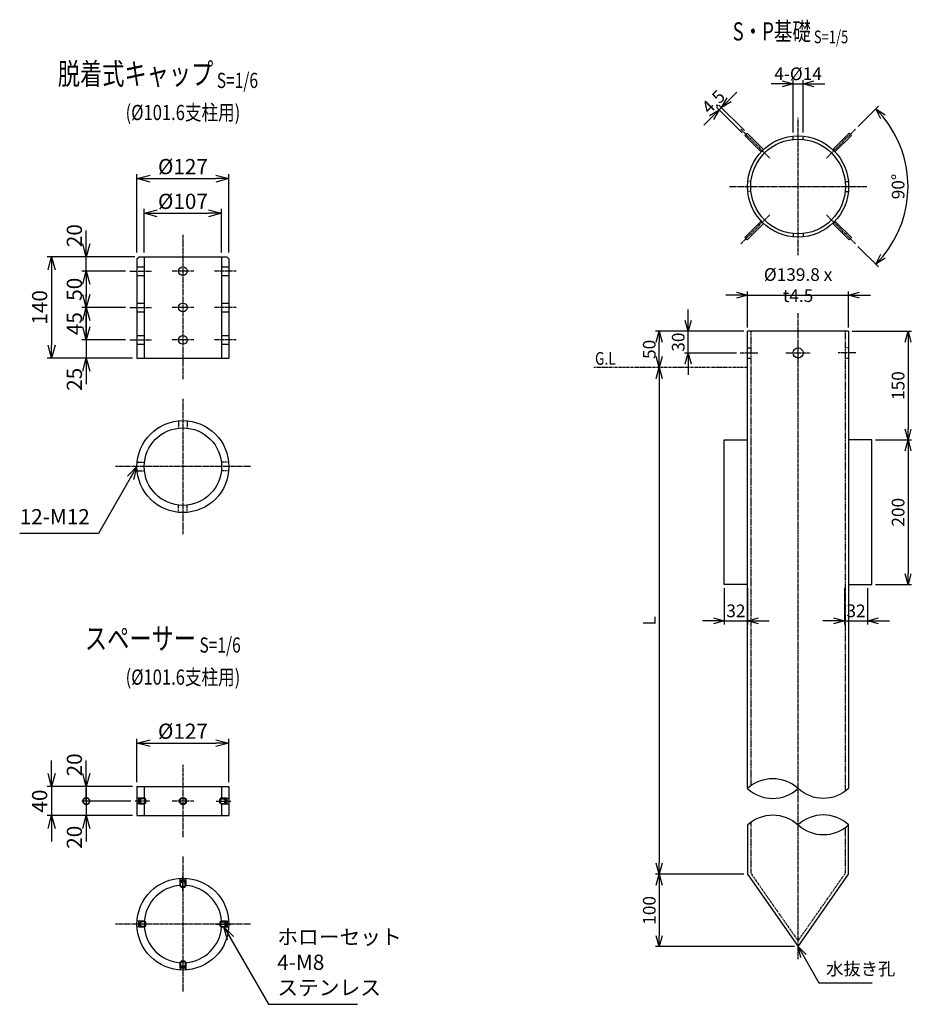
# Model space of a CAD drawing. Units: millimetres. Extents: x 183 to 3703, y 224 to 3032.
# Drawn here: x 2464 to 3703, y 994 to 2354 of the extents above; entities that cross this region are included whole.
import ezdxf
from ezdxf.enums import TextEntityAlignment as Align

# ---------------------------------------------------------------- set-up
doc = ezdxf.new("R2010")
doc.units = ezdxf.units.MM
doc.header["$LTSCALE"] = 0.2
for name, pattern in [('CENTER2', [28.575, 19.05, -3.175, 3.175, -3.175]), ('DASHED2', [9.525, 6.35, -3.175]), ('PHANTOM2', [1.25, 0.625, -0.125, 0.125, -0.125, 0.125, -0.125])]:
    doc.linetypes.add(name, pattern=pattern)
for name, color, linetype in [('CENTER', 6, 'CENTER2'), ('DASH', 30, 'DASHED2'), ('L', 7, 'Continuous'), ('M', 82, 'Continuous'), ('PHAN', 52, 'PHANTOM2'), ('TEXT', 150, 'Continuous'), ('TEXT_5', 150, 'Continuous'), ('TEXT_6', 150, 'Continuous')]:
    doc.layers.add(name, color=color, linetype=linetype)
doc.styles.add('NCE', font='romans.shx', dxfattribs={"width": 0.8, "bigfont": 'extfont.shx'})
doc.styles.get("Standard").update_dxf_attribs({"font": 'romans.shx', "width": 0.8, "bigfont": 'extfont.shx'})
doc.dimstyles.new('NCE_new_5', dxfattribs={"dimscale": 5, "dimtxt": 3.5, "dimasz": 3, "dimexe": 1, "dimexo": 1, "dimgap": 1, "dimtad": 1, "dimdec": 0, "dimdsep": 46, "dimtxsty": 'NCE', "dimblk": 'OPEN30', "dimcen": 0, "dimclrd": 7, "dimclre": 7, "dimclrt": 256, "dimaunit": 1, "dimadec": 1, "dimazin": 0, "dimtfac": 1, "dimtdec": 0, "dimtix": 1, "dimtmove": 2, "dimatfit": 2, "dimldrblk": 'OPEN30', "dimfxl": 1, "dimtolj": 1, "dimtzin": 0, "dimarcsym": 0})
doc.dimstyles.new('NCE_new_6', dxfattribs={"dimscale": 6, "dimtxt": 3.5, "dimasz": 3, "dimexe": 1, "dimexo": 1, "dimgap": 1, "dimtad": 1, "dimdec": 0, "dimdsep": 46, "dimtxsty": 'NCE', "dimblk": 'OPEN30', "dimcen": 0, "dimclrd": 7, "dimclre": 7, "dimclrt": 256, "dimaunit": 1, "dimadec": 1, "dimazin": 0, "dimtfac": 1, "dimtdec": 0, "dimtix": 1, "dimtmove": 2, "dimatfit": 2, "dimldrblk": 'OPEN30', "dimfxl": 1, "dimtolj": 1, "dimtzin": 0, "dimarcsym": 0})

# ---------------------------------------------------------------- blocks, each defined once
blk = doc.blocks.new('_OPEN30')
at = {"color": 0, "linetype": 'ByBlock'}
for p, q in [((-1, 0.268), (0, 0)), ((0, 0), (-1, -0.268)), ((0, 0), (-1, 0))]:
    blk.add_line(p, q, dxfattribs=at)
blk = doc.blocks.new('*D11')
at = {"layer": 'TEXT_6', "color": 7, "lineweight": -2, "transparency": 16777216}
for p, q in [((2626.5, 1300.9), (2626.5, 1360.9)), ((2753.5, 1300.9), (2753.5, 1360.9)), ((2644.5, 1354.9), (2735.5, 1354.9))]:
    blk.add_line(p, q, dxfattribs=at)
at = {"layer": 'TEXT_6', "color": 7, "lineweight": -2, "transparency": 16777216, "xscale": 18, "yscale": 18, "zscale": 18, "rotation": 180}
blk.add_blockref('_OPEN30', (2626.5, 1354.9), dxfattribs=at)
at = {"layer": 'TEXT_6', "color": 7, "lineweight": -2, "transparency": 16777216, "xscale": 18, "yscale": 18, "zscale": 18}
blk.add_blockref('_OPEN30', (2753.5, 1354.9), dxfattribs=at)
at = {"layer": 'TEXT_6', "transparency": 16777216, "insert": (2690, 1371.4), "char_height": 21, "attachment_point": 5, "style": 'NCE'}
blk.add_mtext('\\A1;%%c127', dxfattribs=at)
blk = doc.blocks.new('*D12')
at = {"layer": 'TEXT_6', "color": 7, "lineweight": -2, "transparency": 16777216}
for p, q in [((2508.5, 1312.9), (2508.5, 1330.9)), ((2620.5, 1294.9), (2502.5, 1294.9)), ((2508.5, 1294.9), (2508.5, 1254.9)), ((2620.5, 1254.9), (2502.5, 1254.9)), ((2508.5, 1236.9), (2508.5, 1218.9))]:
    blk.add_line(p, q, dxfattribs=at)
at = {"layer": 'TEXT_6', "color": 7, "lineweight": -2, "transparency": 16777216, "xscale": 18, "yscale": 18, "zscale": 18}
for p, rotation in [((2508.5, 1294.9), 270), ((2508.5, 1254.9), 90)]:
    blk.add_blockref('_OPEN30', p, dxfattribs=dict(at, rotation=rotation))
at = {"layer": 'TEXT_6', "transparency": 16777216, "insert": (2492, 1274.9), "char_height": 21, "attachment_point": 5, "rotation": 90, "style": 'NCE'}
blk.add_mtext('\\A1;40', dxfattribs=at)
blk = doc.blocks.new('_DotSmall')
at = {"color": 0, "linetype": 'ByBlock', "const_width": 0.5}
blk.add_lwpolyline([(-0.0625, 0, 1), (0.0625, 0, 1)], format="xyb", close=True, dxfattribs=at)
blk = doc.blocks.new('*D13')
at = {"layer": 'TEXT_6', "color": 7, "lineweight": -2, "transparency": 16777216}
for p, q in [((2556.5, 1274.9), (2556.5, 1292.9)), ((2618, 1274.9), (2550.5, 1274.9)), ((2556.5, 1274.9), (2556.5, 1254.9)), ((2620.5, 1254.9), (2550.5, 1254.9)), ((2556.5, 1236.9), (2556.5, 1218.9))]:
    blk.add_line(p, q, dxfattribs=at)
at = {"layer": 'TEXT_6', "color": 7, "lineweight": -2, "transparency": 16777216, "xscale": 18, "yscale": 18, "zscale": 18}
for name, p, rotation in [('_DotSmall', (2556.5, 1274.9), 270), ('_OPEN30', (2556.5, 1254.9), 90)]:
    blk.add_blockref(name, p, dxfattribs=dict(at, rotation=rotation))
at = {"layer": 'TEXT_6', "transparency": 16777216, "insert": (2540, 1224.9), "char_height": 21, "attachment_point": 5, "rotation": 90, "style": 'NCE'}
blk.add_mtext('\\A1;20', dxfattribs=at)
blk = doc.blocks.new('*D14')
at = {"layer": 'TEXT_6', "color": 7, "lineweight": -2, "transparency": 16777216}
for p, q in [((2556.5, 1312.9), (2556.5, 1330.9)), ((2620.5, 1294.9), (2550.5, 1294.9)), ((2556.5, 1294.9), (2556.5, 1274.9)), ((2618, 1274.9), (2550.5, 1274.9)), ((2556.5, 1274.9), (2556.5, 1256.9))]:
    blk.add_line(p, q, dxfattribs=at)
at = {"layer": 'TEXT_6', "color": 7, "lineweight": -2, "transparency": 16777216, "xscale": 18, "yscale": 18, "zscale": 18, "rotation": 270}
blk.add_blockref('_OPEN30', (2556.5, 1294.9), dxfattribs=at)
at = {"layer": 'TEXT_6', "transparency": 16777216, "insert": (2540, 1324.9), "char_height": 21, "attachment_point": 5, "rotation": 90, "style": 'NCE'}
blk.add_mtext('\\A1;20', dxfattribs=at)
blk = doc.blocks.new('_NONE')
at = {"color": 0, "linetype": 'ByBlock'}
blk.add_circle((0, 0), 0.001, dxfattribs=at)
blk = doc.blocks.new('*D15')
at = {"layer": 'TEXT_5', "color": 7, "lineweight": -2, "transparency": 16777216}
for p, q in [((3348.1, 1858.9), (3348.1, 1188.9)), ((3465.1, 1173.9), (3343.1, 1173.9))]:
    blk.add_line(p, q, dxfattribs=at)
at = {"layer": 'TEXT_5', "color": 7, "lineweight": -2, "transparency": 16777216, "xscale": 15, "yscale": 15, "zscale": 15}
for p, rotation in [((3348.1, 1873.9), 90), ((3348.1, 1173.9), 270)]:
    blk.add_blockref('_OPEN30', p, dxfattribs=dict(at, rotation=rotation))
at = {"layer": 'TEXT_5', "transparency": 16777216, "insert": (3334.4, 1523.9), "char_height": 17.5, "attachment_point": 5, "rotation": 90, "style": 'NCE'}
blk.add_mtext('\\A1;L', dxfattribs=at)
blk = doc.blocks.new('*D16')
at = {"layer": 'TEXT_5', "color": 7, "lineweight": -2, "transparency": 16777216}
for p, q in [((3465.1, 1173.9), (3343.1, 1173.9)), ((3348.1, 1158.9), (3348.1, 1088.9)), ((3535, 1073.9), (3343.1, 1073.9))]:
    blk.add_line(p, q, dxfattribs=at)
at = {"layer": 'TEXT_5', "color": 7, "lineweight": -2, "transparency": 16777216, "xscale": 15, "yscale": 15, "zscale": 15}
for p, rotation in [((3348.1, 1173.9), 90), ((3348.1, 1073.9), 270)]:
    blk.add_blockref('_OPEN30', p, dxfattribs=dict(at, rotation=rotation))
at = {"layer": 'TEXT_5', "transparency": 16777216, "insert": (3334.4, 1123.9), "char_height": 17.5, "attachment_point": 5, "rotation": 90, "style": 'NCE'}
blk.add_mtext('\\A1;100', dxfattribs=at)
blk = doc.blocks.new('*D17')
at = {"layer": 'TEXT_5', "color": 7, "lineweight": -2, "transparency": 16777216}
for p, q in [((3455.1, 1973.9), (3440.1, 1973.9)), ((3470.1, 1928.9), (3470.1, 1978.9)), ((3470.1, 1973.9), (3609.9, 1973.9)), ((3609.9, 1928.9), (3609.9, 1978.9)), ((3624.9, 1973.9), (3639.9, 1973.9))]:
    blk.add_line(p, q, dxfattribs=at)
at = {"layer": 'TEXT_5', "color": 7, "lineweight": -2, "transparency": 16777216, "xscale": 15, "yscale": 15, "zscale": 15}
blk.add_blockref('_OPEN30', (3470.1, 1973.9), dxfattribs=at)
at = {"layer": 'TEXT_5', "color": 7, "lineweight": -2, "transparency": 16777216, "xscale": 15, "yscale": 15, "zscale": 15, "rotation": 180}
blk.add_blockref('_OPEN30', (3609.9, 1973.9), dxfattribs=at)
at = {"layer": 'TEXT_5', "transparency": 16777216, "insert": (3540, 1987.7), "char_height": 17.5, "attachment_point": 5, "style": 'NCE'}
blk.add_mtext('\\A1;%%c139.8 x t4.5', dxfattribs=at)
blk = doc.blocks.new('*D18')
at = {"layer": 'TEXT_5', "color": 7, "lineweight": -2, "transparency": 16777216}
for p, q in [((3438.1, 1568.9), (3438.1, 1518.9)), ((3470.1, 1568.9), (3470.1, 1518.9)), ((3423.1, 1523.9), (3408.1, 1523.9)), ((3438.1, 1523.9), (3470.1, 1523.9)), ((3485.1, 1523.9), (3500.1, 1523.9))]:
    blk.add_line(p, q, dxfattribs=at)
at = {"layer": 'TEXT_5', "color": 7, "lineweight": -2, "transparency": 16777216, "xscale": 15, "yscale": 15, "zscale": 15}
blk.add_blockref('_OPEN30', (3438.1, 1523.9), dxfattribs=at)
at = {"layer": 'TEXT_5', "color": 7, "lineweight": -2, "transparency": 16777216, "xscale": 15, "yscale": 15, "zscale": 15, "rotation": 180}
blk.add_blockref('_OPEN30', (3470.1, 1523.9), dxfattribs=at)
at = {"layer": 'TEXT_5', "transparency": 16777216, "insert": (3454.1, 1537.7), "char_height": 17.5, "attachment_point": 5, "style": 'NCE'}
blk.add_mtext('\\A1;32', dxfattribs=at)
blk = doc.blocks.new('*D19')
at = {"layer": 'TEXT_5', "color": 7, "lineweight": -2, "transparency": 16777216}
for p, q in [((3465.1, 1923.9), (3343.1, 1923.9)), ((3348.1, 1888.9), (3348.1, 1908.9))]:
    blk.add_line(p, q, dxfattribs=at)
at = {"layer": 'TEXT_5', "color": 7, "lineweight": -2, "transparency": 16777216, "xscale": 15, "yscale": 15, "zscale": 15}
for p, rotation in [((3348.1, 1923.9), 90), ((3348.1, 1873.9), 270)]:
    blk.add_blockref('_OPEN30', p, dxfattribs=dict(at, rotation=rotation))
at = {"layer": 'TEXT_5', "transparency": 16777216, "insert": (3334.4, 1898.9), "char_height": 17.5, "attachment_point": 5, "rotation": 90, "style": 'NCE'}
blk.add_mtext('\\A1;50', dxfattribs=at)
blk = doc.blocks.new('*D20')
at = {"layer": 'TEXT_5', "color": 7, "lineweight": -2, "transparency": 16777216}
for p, q in [((3388.1, 1938.9), (3388.1, 1953.9)), ((3465.1, 1923.9), (3383.1, 1923.9)), ((3388.1, 1893.9), (3388.1, 1923.9)), ((3455.1, 1893.9), (3383.1, 1893.9)), ((3388.1, 1878.9), (3388.1, 1863.9))]:
    blk.add_line(p, q, dxfattribs=at)
at = {"layer": 'TEXT_5', "color": 7, "lineweight": -2, "transparency": 16777216, "xscale": 15, "yscale": 15, "zscale": 15}
for p, rotation in [((3388.1, 1923.9), 270), ((3388.1, 1893.9), 90)]:
    blk.add_blockref('_OPEN30', p, dxfattribs=dict(at, rotation=rotation))
at = {"layer": 'TEXT_5', "transparency": 16777216, "insert": (3374.4, 1908.9), "char_height": 17.5, "attachment_point": 5, "rotation": 90, "style": 'NCE'}
blk.add_mtext('\\A1;30', dxfattribs=at)
blk = doc.blocks.new('*D21')
at = {"layer": 'TEXT_5', "color": 7, "lineweight": -2, "transparency": 16777216}
for p, q in [((3646.9, 1773.9), (3696.9, 1773.9)), ((3691.9, 1758.9), (3691.9, 1588.9)), ((3646.9, 1573.9), (3696.9, 1573.9))]:
    blk.add_line(p, q, dxfattribs=at)
at = {"layer": 'TEXT_5', "color": 7, "lineweight": -2, "transparency": 16777216, "xscale": 15, "yscale": 15, "zscale": 15}
for p, rotation in [((3691.9, 1773.9), 90), ((3691.9, 1573.9), 270)]:
    blk.add_blockref('_OPEN30', p, dxfattribs=dict(at, rotation=rotation))
at = {"layer": 'TEXT_5', "transparency": 16777216, "insert": (3678.2, 1673.9), "char_height": 17.5, "attachment_point": 5, "rotation": 90, "style": 'NCE'}
blk.add_mtext('\\A1;200', dxfattribs=at)
blk = doc.blocks.new('*D22')
at = {"layer": 'TEXT_5', "color": 7, "lineweight": -2, "transparency": 16777216}
for p, q in [((3604.1, 1568.9), (3604.1, 1518.9)), ((3636.1, 1568.9), (3636.1, 1518.9)), ((3589.1, 1523.9), (3574.1, 1523.9)), ((3604.1, 1523.9), (3636.1, 1523.9)), ((3651.1, 1523.9), (3666.1, 1523.9))]:
    blk.add_line(p, q, dxfattribs=at)
at = {"layer": 'TEXT_5', "color": 7, "lineweight": -2, "transparency": 16777216, "xscale": 15, "yscale": 15, "zscale": 15}
blk.add_blockref('_OPEN30', (3604.1, 1523.9), dxfattribs=at)
at = {"layer": 'TEXT_5', "color": 7, "lineweight": -2, "transparency": 16777216, "xscale": 15, "yscale": 15, "zscale": 15, "rotation": 180}
blk.add_blockref('_OPEN30', (3636.1, 1523.9), dxfattribs=at)
at = {"layer": 'TEXT_5', "transparency": 16777216, "insert": (3620.1, 1537.7), "char_height": 17.5, "attachment_point": 5, "style": 'NCE'}
blk.add_mtext('\\A1;32', dxfattribs=at)
blk = doc.blocks.new('*D23')
at = {"layer": 'TEXT_5', "color": 7, "lineweight": -2, "transparency": 16777216}
for p, q in [((3614.9, 1923.9), (3696.9, 1923.9)), ((3691.9, 1908.9), (3691.9, 1788.9)), ((3646.9, 1773.9), (3696.9, 1773.9))]:
    blk.add_line(p, q, dxfattribs=at)
at = {"layer": 'TEXT_5', "color": 7, "lineweight": -2, "transparency": 16777216, "xscale": 15, "yscale": 15, "zscale": 15}
for p, rotation in [((3691.9, 1923.9), 90), ((3691.9, 1773.9), 270)]:
    blk.add_blockref('_OPEN30', p, dxfattribs=dict(at, rotation=rotation))
at = {"layer": 'TEXT_5', "transparency": 16777216, "insert": (3678.2, 1848.9), "char_height": 17.5, "attachment_point": 5, "rotation": 90, "style": 'NCE'}
blk.add_mtext('\\A1;150', dxfattribs=at)
blk = doc.blocks.new('Title & Scale')
at = {"layer": 'TEXT', "width": 0.75}
blk.add_attdef('図面名', text='', height=5, dxfattribs=at).set_placement((0, 0), align=Align.BOTTOM_RIGHT)
blk.add_attdef('縮尺', text='', height=3.5, dxfattribs=at).set_placement((0, -0.3), align=Align.BOTTOM_LEFT)
blk = doc.blocks.new('φ14')
at = {"layer": 'CENTER'}
for p, q in [((0, -17), (0, 17)), ((-17, 0), (17, 0))]:
    blk.add_line(p, q, dxfattribs=at)
at = {"layer": 'M'}
blk.add_circle((0, 0), 7, dxfattribs=at)
blk = doc.blocks.new('*D25')
at = {"layer": 'TEXT_6', "color": 7, "lineweight": -2, "transparency": 16777216}
for p, q in [((2636.5, 2032.9), (2636.5, 2092.9)), ((2654.5, 2086.9), (2725.5, 2086.9)), ((2743.5, 2032.9), (2743.5, 2092.9))]:
    blk.add_line(p, q, dxfattribs=at)
at = {"layer": 'TEXT_6', "color": 7, "lineweight": -2, "transparency": 16777216, "xscale": 18, "yscale": 18, "zscale": 18, "rotation": 180}
blk.add_blockref('_OPEN30', (2636.5, 2086.9), dxfattribs=at)
at = {"layer": 'TEXT_6', "color": 7, "lineweight": -2, "transparency": 16777216, "xscale": 18, "yscale": 18, "zscale": 18}
blk.add_blockref('_OPEN30', (2743.5, 2086.9), dxfattribs=at)
at = {"layer": 'TEXT_6', "transparency": 16777216, "insert": (2690, 2103.4), "char_height": 21, "attachment_point": 5, "style": 'NCE'}
blk.add_mtext('\\A1;%%c107', dxfattribs=at)
blk = doc.blocks.new('*D26')
at = {"layer": 'TEXT_6', "color": 7, "lineweight": -2, "transparency": 16777216}
for p, q in [((2626.5, 2032.9), (2626.5, 2140.9)), ((2753.5, 2032.9), (2753.5, 2140.9)), ((2644.5, 2134.9), (2735.5, 2134.9))]:
    blk.add_line(p, q, dxfattribs=at)
at = {"layer": 'TEXT_6', "color": 7, "lineweight": -2, "transparency": 16777216, "xscale": 18, "yscale": 18, "zscale": 18, "rotation": 180}
blk.add_blockref('_OPEN30', (2626.5, 2134.9), dxfattribs=at)
at = {"layer": 'TEXT_6', "color": 7, "lineweight": -2, "transparency": 16777216, "xscale": 18, "yscale": 18, "zscale": 18}
blk.add_blockref('_OPEN30', (2753.5, 2134.9), dxfattribs=at)
at = {"layer": 'TEXT_6', "transparency": 16777216, "insert": (2690, 2151.4), "char_height": 21, "attachment_point": 5, "style": 'NCE'}
blk.add_mtext('\\A1;%%c127', dxfattribs=at)
blk = doc.blocks.new('*D27')
at = {"layer": 'TEXT_6', "color": 7, "lineweight": -2, "transparency": 16777216}
for p, q in [((2556.5, 2044.9), (2556.5, 2062.9)), ((2623.5, 2026.9), (2550.5, 2026.9)), ((2556.5, 2006.9), (2556.5, 2026.9)), ((2610.5, 2006.9), (2550.5, 2006.9)), ((2556.5, 1988.9), (2556.5, 1970.9))]:
    blk.add_line(p, q, dxfattribs=at)
at = {"layer": 'TEXT_6', "color": 7, "lineweight": -2, "transparency": 16777216, "xscale": 18, "yscale": 18, "zscale": 18}
for p, rotation in [((2556.5, 2026.9), 270), ((2556.5, 2006.9), 90)]:
    blk.add_blockref('_OPEN30', p, dxfattribs=dict(at, rotation=rotation))
at = {"layer": 'TEXT_6', "transparency": 16777216, "insert": (2540, 2056), "char_height": 21, "attachment_point": 5, "rotation": 90, "style": 'NCE'}
blk.add_mtext('\\A1;20', dxfattribs=at)
blk = doc.blocks.new('*D30')
at = {"layer": 'TEXT_6', "color": 7, "lineweight": -2, "transparency": 16777216}
for p, q in [((2556.5, 1929.9), (2556.5, 1947.9)), ((2610.5, 1911.9), (2550.5, 1911.9)), ((2556.5, 1911.9), (2556.5, 1886.9)), ((2620.5, 1886.9), (2550.5, 1886.9)), ((2556.5, 1868.9), (2556.5, 1850.9))]:
    blk.add_line(p, q, dxfattribs=at)
at = {"layer": 'TEXT_6', "color": 7, "lineweight": -2, "transparency": 16777216, "xscale": 18, "yscale": 18, "zscale": 18}
for p, rotation in [((2556.5, 1911.9), 270), ((2556.5, 1886.9), 90)]:
    blk.add_blockref('_OPEN30', p, dxfattribs=dict(at, rotation=rotation))
at = {"layer": 'TEXT_6', "transparency": 16777216, "insert": (2540, 1857.5), "char_height": 21, "attachment_point": 5, "rotation": 90, "style": 'NCE'}
blk.add_mtext('\\A1;25', dxfattribs=at)
blk = doc.blocks.new('*D28')
at = {"layer": 'TEXT_6', "color": 7, "lineweight": -2, "transparency": 16777216}
for p, q in [((2623.5, 2026.9), (2502.5, 2026.9)), ((2508.5, 2008.9), (2508.5, 1904.9)), ((2620.5, 1886.9), (2502.5, 1886.9))]:
    blk.add_line(p, q, dxfattribs=at)
at = {"layer": 'TEXT_6', "color": 7, "lineweight": -2, "transparency": 16777216, "xscale": 18, "yscale": 18, "zscale": 18}
for p, rotation in [((2508.5, 2026.9), 90), ((2508.5, 1886.9), 270)]:
    blk.add_blockref('_OPEN30', p, dxfattribs=dict(at, rotation=rotation))
at = {"layer": 'TEXT_6', "transparency": 16777216, "insert": (2492, 1956.9), "char_height": 21, "attachment_point": 5, "rotation": 90, "style": 'NCE'}
blk.add_mtext('\\A1;140', dxfattribs=at)
blk = doc.blocks.new('*D31')
at = {"layer": 'TEXT_6', "color": 7, "lineweight": -2, "transparency": 16777216}
for p, q in [((2610.5, 2006.9), (2550.5, 2006.9)), ((2556.5, 1988.9), (2556.5, 1974.9)), ((2610.5, 1956.9), (2550.5, 1956.9))]:
    blk.add_line(p, q, dxfattribs=at)
at = {"layer": 'TEXT_6', "color": 7, "lineweight": -2, "transparency": 16777216, "xscale": 18, "yscale": 18, "zscale": 18}
for p, rotation in [((2556.5, 2006.9), 90), ((2556.5, 1956.9), 270)]:
    blk.add_blockref('_OPEN30', p, dxfattribs=dict(at, rotation=rotation))
at = {"layer": 'TEXT_6', "transparency": 16777216, "insert": (2540, 1981.9), "char_height": 21, "attachment_point": 5, "rotation": 90, "style": 'NCE'}
blk.add_mtext('\\A1;50', dxfattribs=at)
blk = doc.blocks.new('*D29')
at = {"layer": 'TEXT_6', "color": 7, "lineweight": -2, "transparency": 16777216}
for p, q in [((2610.5, 1956.9), (2550.5, 1956.9)), ((2556.5, 1956.9), (2556.5, 1911.9)), ((2610.5, 1911.9), (2550.5, 1911.9))]:
    blk.add_line(p, q, dxfattribs=at)
at = {"layer": 'TEXT_6', "transparency": 16777216, "insert": (2540, 1934.4), "char_height": 21, "attachment_point": 5, "rotation": 90, "style": 'NCE'}
blk.add_mtext('\\A1;45', dxfattribs=at)
blk = doc.blocks.new('Break_Pipe')
blk.add_lwpolyline([(-0.5, 0, -0.388235), (0, 0)], format="xyb")
for centre, start, end in [((0.25, -0.2734), 47.56406, 132.43594), ((0.25, 0.2734), 227.56406, 312.43594)]:
    blk.add_arc(centre, 0.3705, start, end)
blk = doc.blocks.new('M 8_ﾎﾛｰｾｯﾄ')
for p, q in [((-10, 2.5), (-8.5, 4)), ((-8.6, 3.2), (0, 3.2)), ((-0.8, 4), (-8.5, 4)), ((-8.5, 4), (-8.5, -4)), ((0, 3.2), (-0.8, 4)), ((-0.8, 4), (-0.8, -4)), ((0, 3.2), (0, -3.2)), ((-8.5, -4), (-10, -2.5)), ((-8.6, -3.2), (0, -3.2)), ((-0.8, -4), (-8.5, -4)), ((0, -3.2), (-0.8, -4))]:
    blk.add_line(p, q)
at = {"color": 7, "linetype": 'Continuous'}
blk.add_line((-10, 2.5), (-10, -2.5), dxfattribs=at)
at = {"layer": 'CENTER'}
blk.add_line((-15, 0), (5, 0), dxfattribs=at)
at = {"layer": 'L', "linetype": 'DASHED2'}
for p, q in [((-10, 2.5), (-8.6, 0)), ((-8.6, 0), (-10, -2.5)), ((0, 2.3), (-3, 2.3)), ((-3, 2.3), (-3, -2.3)), ((0, 1.2), (-3, 1.2)), ((0, -1.2), (-3, -1.2)), ((-3, -2.3), (0, -2.3))]:
    blk.add_line(p, q, dxfattribs=at)
blk = doc.blocks.new('*D38')
at = {"layer": 'TEXT_5', "color": 7, "lineweight": -2, "transparency": 16777216}
for p, q in [((3444.8, 2243.5), (3455.4, 2254.1)), ((3462.8, 2197.9), (3427.5, 2233.3)), ((3466, 2201.1), (3430.7, 2236.4)), ((3431.1, 2229.7), (3434.2, 2232.9)), ((3420.4, 2219.1), (3409.8, 2208.5))]:
    blk.add_line(p, q, dxfattribs=at)
at = {"layer": 'TEXT_5', "color": 7, "lineweight": -2, "transparency": 16777216, "xscale": 15, "yscale": 15, "zscale": 15}
for p, rotation in [((3434.2, 2232.9), 225.000001252243), ((3431.1, 2229.7), 45.00000125224302)]:
    blk.add_blockref('_OPEN30', p, dxfattribs=dict(at, rotation=rotation))
at = {"layer": 'TEXT_5', "transparency": 16777216, "insert": (3422.9, 2241), "char_height": 17.5, "attachment_point": 5, "rotation": 45, "style": 'NCE'}
blk.add_mtext('\\A1;4.5', dxfattribs=at)
blk = doc.blocks.new('*D39')
at = {"layer": 'TEXT_5', "color": 7, "lineweight": -2, "transparency": 16777216}
for p, q in [((3518, 2265.8), (3503, 2265.8)), ((3533, 2198.4), (3533, 2270.8)), ((3533, 2265.8), (3547, 2265.8)), ((3547, 2198.4), (3547, 2270.8)), ((3562, 2265.8), (3577, 2265.8))]:
    blk.add_line(p, q, dxfattribs=at)
at = {"layer": 'TEXT_5', "color": 7, "lineweight": -2, "transparency": 16777216, "xscale": 15, "yscale": 15, "zscale": 15}
blk.add_blockref('_OPEN30', (3533, 2265.8), dxfattribs=at)
at = {"layer": 'TEXT_5', "color": 7, "lineweight": -2, "transparency": 16777216, "xscale": 15, "yscale": 15, "zscale": 15, "rotation": 180}
blk.add_blockref('_OPEN30', (3547, 2265.8), dxfattribs=at)
at = {"layer": 'TEXT_5', "transparency": 16777216, "insert": (3540, 2279.6), "char_height": 17.5, "attachment_point": 5, "style": 'NCE'}
blk.add_mtext('\\A1;4-%%c14', dxfattribs=at)
blk = doc.blocks.new('*D40')
at = {"layer": 'TEXT_5', "color": 7, "lineweight": -2, "transparency": 16777216}
for p, q in [((3623, 2207), (3650.9, 2234.9)), ((3622.8, 2041.1), (3650.9, 2013))]:
    blk.add_line(p, q, dxfattribs=at)
blk.add_arc((3540, 2123.9), 151.9, 320.6602, 39.3398, dxfattribs=at)
at = {"layer": 'TEXT_5', "color": 7, "lineweight": -2, "transparency": 16777216, "xscale": 15, "yscale": 15, "zscale": 15}
for p, rotation in [((3647.4, 2231.4), 132.16988776076), ((3647.4, 2016.5), 227.8301065210522)]:
    blk.add_blockref('_OPEN30', p, dxfattribs=dict(at, rotation=rotation))
at = {"layer": 'TEXT_5', "transparency": 16777216, "insert": (3678.2, 2123.9), "char_height": 17.5, "attachment_point": 5, "rotation": 90, "style": 'NCE'}
blk.add_mtext('\\A1;90°', dxfattribs=at)

msp = doc.modelspace()

# ---------------------------------------------------------------- linework, layer by layer
at = {"layer": 'CENTER', "linetype": 'CENTER2'}
for p, q in [((3540, 2029.05), (3540, 2218.85)), ((3460.88, 2203.07), (3500.83, 2163.12)), ((3619.13, 2203.07), (3579.18, 2163.12)), ((3445.1, 2123.95), (3634.9, 2123.95)), ((3460.88, 2044.82), (3500.83, 2084.77)), ((3619.13, 2044.82), (3579.18, 2084.77))]:
    msp.add_line(p, q, dxfattribs=at)
at = {"layer": 'CENTER'}
for p, q in [((2690, 2056.95), (2690, 1856.95)), ((2616.5, 2006.95), (2646.5, 2006.95)), ((2705, 2006.95), (2675, 2006.95)), ((2763.5, 2006.95), (2733.5, 2006.95)), ((2616.5, 1956.95), (2646.5, 1956.95)), ((2705, 1956.95), (2675, 1956.95)), ((2763.5, 1956.95), (2733.5, 1956.95)), ((3540, 1056.49), (3540, 1948.95)), ((2616.5, 1911.95), (2646.5, 1911.95)), ((2705, 1911.95), (2675, 1911.95)), ((2763.5, 1911.95), (2733.5, 1911.95)), ((3460.1, 1893.95), (3484.6, 1893.95)), ((3619.9, 1893.95), (3595.4, 1893.95)), ((2690, 1830.45), (2690, 1643.45)), ((2783.5, 1736.95), (2596.5, 1736.95)), ((2690, 1324.95), (2690, 1224.95)), ((2705, 1274.95), (2675, 1274.95)), ((2690, 1198.45), (2690, 1011.45)), ((2783.5, 1104.95), (2596.5, 1104.95))]:
    msp.add_line(p, q, dxfattribs=at)
at = {"layer": 'DASH'}
for p, q in [((3533, 2188.97), (3533, 2193.5)), ((3547, 2188.97), (3547, 2193.5)), ((3474.98, 2130.95), (3470.46, 2130.95)), ((3605.03, 2130.95), (3609.55, 2130.95)), ((3474.98, 2116.95), (3470.46, 2116.95)), ((3605.03, 2116.95), (3609.55, 2116.95)), ((3533, 2058.92), (3533, 2054.4)), ((3547, 2058.92), (3547, 2054.4)), ((3474.6, 1923.95), (3474.6, 1295.72)), ((3605.4, 1288.55), (3605.4, 1923.95)), ((3470.1, 1900.95), (3474.6, 1900.95)), ((3609.9, 1900.95), (3605.4, 1900.95)), ((3470.1, 1886.95), (3474.6, 1886.95)), ((3605.4, 1886.95), (3609.9, 1886.95)), ((2684, 1800.16), (2684, 1790.11)), ((2696, 1800.16), (2696, 1790.11)), ((2626.79, 1742.95), (2636.84, 1742.95)), ((2753.22, 1742.95), (2743.17, 1742.95)), ((2626.79, 1730.95), (2636.84, 1730.95)), ((2753.22, 1730.95), (2743.17, 1730.95)), ((2684, 1673.73), (2684, 1683.78)), ((2696, 1673.73), (2696, 1683.78)), ((3474.6, 1245.72), (3474.6, 1175.36)), ((3605.4, 1175.36), (3605.4, 1238.55)), ((3474.6, 1175.36), (3540, 1081.8)), ((3540, 1081.8), (3605.4, 1175.36))]:
    msp.add_line(p, q, dxfattribs=at)
at = {"layer": 'M'}
for p, q in [((3469.54, 2197.59), (3466.36, 2194.41)), ((3466.36, 2194.41), (3488.99, 2171.78)), ((3492.17, 2174.97), (3469.54, 2197.59)), ((3610.47, 2197.59), (3587.84, 2174.97)), ((3591.02, 2171.78), (3613.65, 2194.41)), ((3613.65, 2194.41), (3610.47, 2197.59)), ((3488.99, 2171.78), (3492.17, 2174.97)), ((3587.84, 2174.97), (3591.02, 2171.78)), ((3488.99, 2076.11), (3466.36, 2053.48)), ((3469.54, 2050.3), (3492.17, 2072.93)), ((3492.17, 2072.93), (3488.99, 2076.11)), ((3591.02, 2076.11), (3587.84, 2072.93)), ((3587.84, 2072.93), (3610.47, 2050.3)), ((3613.65, 2053.48), (3591.02, 2076.11)), ((3466.36, 2053.48), (3469.54, 2050.3)), ((3610.47, 2050.3), (3613.65, 2053.48)), ((2626.5, 2023.95), (2629.5, 2026.95)), ((2629.5, 2026.95), (2750.5, 2026.95)), ((2636.5, 2026.95), (2636.5, 1886.95)), ((2743.5, 2026.95), (2743.5, 1886.95)), ((2750.5, 2026.95), (2753.5, 2023.95)), ((2626.5, 2023.95), (2626.5, 1886.95)), ((2753.5, 2023.95), (2753.5, 1886.95)), ((2626.5, 2012.95), (2636.5, 2012.95)), ((2626.5, 2000.95), (2636.5, 2000.95)), ((2743.5, 2012.95), (2753.5, 2012.95)), ((2743.5, 2000.95), (2753.5, 2000.95)), ((2626.5, 1962.95), (2636.5, 1962.95)), ((2743.5, 1962.95), (2753.5, 1962.95)), ((2626.5, 1950.95), (2636.5, 1950.95)), ((2743.5, 1950.95), (2753.5, 1950.95)), ((2626.5, 1917.95), (2636.5, 1917.95)), ((2743.5, 1917.95), (2753.5, 1917.95)), ((3609.9, 1923.95), (3470.1, 1923.95)), ((3470.1, 1292.14), (3470.1, 1923.95)), ((3609.9, 1923.95), (3609.9, 1292.14)), ((2626.5, 1905.95), (2636.5, 1905.95)), ((2743.5, 1905.95), (2753.5, 1905.95)), ((2626.5, 1886.95), (2753.5, 1886.95)), ((3438.1, 1573.95), (3438.1, 1773.95)), ((3438.1, 1773.95), (3470.1, 1773.95)), ((3641.9, 1773.95), (3609.9, 1773.95)), ((3641.9, 1573.95), (3641.9, 1773.95)), ((3470.1, 1573.95), (3438.1, 1573.95)), ((3609.9, 1573.95), (3641.9, 1573.95)), ((2626.5, 1294.95), (2753.5, 1294.95)), ((2626.5, 1294.95), (2626.5, 1254.95)), ((2636.5, 1294.95), (2636.5, 1278.95)), ((2743.5, 1294.95), (2743.5, 1278.95)), ((2753.5, 1294.95), (2753.5, 1254.95)), ((2636.5, 1278.95), (2626.66, 1278.95)), ((2743.5, 1278.95), (2753.35, 1278.95)), ((2636.5, 1270.95), (2626.66, 1270.95)), ((2636.5, 1270.95), (2636.5, 1254.95)), ((2743.5, 1270.95), (2753.35, 1270.95)), ((2743.5, 1270.95), (2743.5, 1254.95)), ((2626.5, 1254.95), (2753.5, 1254.95)), ((3470.1, 1242.14), (3470.1, 1173.95)), ((3609.9, 1173.95), (3609.9, 1242.14)), ((3470.1, 1173.95), (3540, 1073.95)), ((3540, 1073.95), (3609.9, 1173.95)), ((2686, 1158.3), (2686, 1168.29)), ((2694, 1158.3), (2694, 1168.29)), ((2636.65, 1108.95), (2626.66, 1108.95)), ((2743.35, 1108.95), (2753.35, 1108.95)), ((2636.65, 1100.95), (2626.66, 1100.95)), ((2743.35, 1100.95), (2753.35, 1100.95)), ((2686, 1051.6), (2686, 1041.61)), ((2694, 1051.6), (2694, 1041.61))]:
    msp.add_line(p, q, dxfattribs=at)
for centre, radius in [((3540, 2123.95), 69.9), ((3540, 2123.95), 65.4), ((2690, 2006.95), 6), ((2690, 1956.95), 6), ((2690, 1911.95), 6), ((2690, 1736.95), 63.5), ((2690, 1736.95), 53.5), ((2690, 1274.95), 5), ((2690, 1274.95), 4), ((2690, 1104.95), 63.5)]:
    msp.add_circle(centre, radius, dxfattribs=at)
for start, end in [(94.2878, 175.7122), (4.2878, 85.7122), (184.2878, 265.7122), (274.2878, 355.7122)]:
    msp.add_arc((2690, 1104.95), 53.5, start, end, dxfattribs=at)
at = {"layer": 'PHAN', "ltscale": 30}
msp.add_line((3470.1, 1873.95), (3257.62, 1873.95), dxfattribs=at)

# ---------------------------------------------------------------- block references
at = {"layer": 'L'}
for name, p, xscale, yscale, zscale, rotation in [('_OPEN30', (2556.5, 1956.95), 18, 18, 18, 90), ('Break_Pipe', (3540, 1292.14), 139.8, 139.8, 139.8, 180)]:
    msp.add_blockref(name, p, dxfattribs=dict(at, xscale=xscale, yscale=yscale, zscale=zscale, rotation=rotation))
for p, rotation in [((2628.95, 1274.95), 180), ((2690, 1166), 89.99999999999991), ((2628.95, 1104.95), 180), ((2690, 1043.9), 269.9999999999999)]:
    msp.add_blockref('M 8_ﾎﾛｰｾｯﾄ', p, dxfattribs=dict(at, rotation=rotation))
at = {"layer": 'L', "xscale": -1, "rotation": 180}
msp.add_blockref('M 8_ﾎﾛｰｾｯﾄ', (2751.05, 1274.95), dxfattribs=at)
at = {"layer": 'L', "xscale": 139.8, "yscale": 139.8, "zscale": 139.8}
msp.add_blockref('Break_Pipe', (3540, 1242.14), dxfattribs=at)
at = {"layer": 'L'}
msp.add_blockref('M 8_ﾎﾛｰｾｯﾄ', (2751.05, 1104.95), dxfattribs=at)
at = {"layer": 'M'}
msp.add_blockref('φ14', (3540, 1893.95), dxfattribs=at)
at = {"layer": 'TEXT_5', "xscale": 5, "yscale": 5}
msp.add_blockref('Title & Scale', (3557.8, 2317.89), dxfattribs=at).add_auto_attribs({'図面名': '%%uS・P基礎', '縮尺': '%%u S=1/5'})
at = {"layer": 'TEXT_6', "xscale": 6, "yscale": 6}
for p, values in [((2731.96, 2255.25), {'図面名': '%%u脱着式キャップ', '縮尺': '%%u S=1/6'}), ((2708.03, 1475.25), {'図面名': '%%uスペーサー', '縮尺': '%%u S=1/6'})]:
    msp.add_blockref('Title & Scale', p, dxfattribs=at).add_auto_attribs(values)

# ---------------------------------------------------------------- texts
at = {"layer": 'TEXT_5', "width": 0.8}
msp.add_text('G.L', height=17.5, dxfattribs=at).set_placement((3259.37, 1877.68))
at = {"layer": 'TEXT_5', "insert": (3578.87, 1028.95), "char_height": 17.5, "attachment_point": 7, "style": 'NCE'}
msp.add_mtext('水抜き孔', dxfattribs=at)
at = {"layer": 'TEXT_6', "width": 0.8}
for p in [(2690, 2223.45), (2690, 1443.45)]:
    msp.add_text('(%%c101.6支柱用)', height=21, dxfattribs=at).set_placement(p, align=Align.MIDDLE)
at = {"layer": 'TEXT_6', "char_height": 21, "style": 'NCE'}
for s, insert, attachment_point in [('12-M12', (2561.23, 1650.67), 9), ('ホローセット\\P4-M8\\Pステンレス', (2820.39, 1000.15), 7)]:
    msp.add_mtext(s, dxfattribs=dict(at, insert=insert, attachment_point=attachment_point))

# ---------------------------------------------------------------- dimensions: what is measured, and where the dimension line sits
at = {"layer": 'TEXT_5'}
dim = msp.add_linear_dim(base=(3547, 2265.85), p1=(3533, 2193.42), p2=(3547, 2193.42), text='4-%%c<>', dimstyle='NCE_new_5', dxfattribs=at)
dim.commit()
dim.dimension.update_dxf_attribs({"geometry": '*D39', "text_midpoint": (3540, 2279.6)})
dim = msp.add_linear_dim(base=(3434.24, 2232.9), p1=(3466.36, 2194.41), p2=(3469.54, 2197.59), angle=45, dimstyle='NCE_new_5', override={"dimdec": 1}, dxfattribs=at)
dim.commit()
dim.dimension.update_dxf_attribs({"geometry": '*D38', "text_midpoint": (3422.92, 2241.03)})
dim = msp.add_angular_dim_3p(base=(3686.73, 2163.26), center=(3540, 2123.95), p1=(3619.31, 2044.65), p2=(3619.48, 2203.43), dimstyle='NCE_new_5', override={"dimadec": 0}, dxfattribs=at)
dim.commit()
dim.dimension.update_dxf_attribs({"geometry": '*D40', "text_midpoint": (3678.15, 2123.95)})
dim = msp.add_linear_dim(base=(3609.9, 1973.95), p1=(3470.1, 1923.95), p2=(3609.9, 1923.95), text='%%c<> x t4.5', dimstyle='NCE_new_5', override={"dimdec": 1}, dxfattribs=at)
dim.commit()
dim.dimension.update_dxf_attribs({"geometry": '*D17', "text_midpoint": (3540, 1987.7)})
for base, p1, p2, picture, middle in [((3388.1, 1923.95), (3460.1, 1893.95), (3470.1, 1923.95), '*D20', (3374.35, 1908.95)), ((3348.1, 1923.95), (3348.1, 1873.95), (3470.1, 1923.95), '*D19', (3334.35, 1898.95)), ((3691.9, 1773.95), (3609.9, 1923.95), (3641.9, 1773.95), '*D23', (3678.15, 1848.95)), ((3691.9, 1573.95), (3641.9, 1773.95), (3641.9, 1573.95), '*D21', (3678.15, 1673.95)), ((3348.1, 1073.95), (3470.1, 1173.95), (3540, 1073.95), '*D16', (3334.35, 1123.95))]:
    dim = msp.add_linear_dim(base=base, p1=p1, p2=p2, angle=90, dimstyle='NCE_new_5', dxfattribs=at)
    dim.commit()
    dim.dimension.update_dxf_attribs({"geometry": picture, "text_midpoint": middle})
dim = msp.add_linear_dim(base=(3348.1, 1173.95), p1=(3348.1, 1873.95), p2=(3470.1, 1173.95), angle=90, text='L', dimstyle='NCE_new_5', dxfattribs=at)
dim.commit()
dim.dimension.update_dxf_attribs({"geometry": '*D15', "text_midpoint": (3334.35, 1523.95)})
for base, p1, p2, picture, middle in [((3470.1, 1523.95), (3438.1, 1573.95), (3470.1, 1573.95), '*D18', (3454.1, 1537.7)), ((3636.05, 1523.95), (3604.05, 1573.95), (3636.05, 1573.95), '*D22', (3620.05, 1537.7))]:
    dim = msp.add_linear_dim(base=base, p1=p1, p2=p2, dimstyle='NCE_new_5', dxfattribs=at)
    dim.commit()
    dim.dimension.update_dxf_attribs({"geometry": picture, "text_midpoint": middle})
at = {"layer": 'TEXT_6'}
for base, p1, p2, picture, middle in [((2753.5, 2134.95), (2626.5, 2026.95), (2753.5, 2026.95), '*D26', (2690, 2151.45)), ((2743.5, 2086.95), (2636.5, 2026.95), (2743.5, 2026.95), '*D25', (2690, 2103.45)), ((2753.5, 1354.95), (2626.5, 1294.95), (2753.5, 1294.95), '*D11', (2690, 1371.45))]:
    dim = msp.add_linear_dim(base=base, p1=p1, p2=p2, text='%%c<>', dimstyle='NCE_new_6', override={"dimdec": 1}, dxfattribs=at)
    dim.commit()
    dim.dimension.update_dxf_attribs({"geometry": picture, "text_midpoint": middle})
for base, p1, p2, picture, middle in [((2556.5, 2026.95), (2616.5, 2006.95), (2629.5, 2026.95), '*D27', (2540, 2055.96)), ((2556.5, 1886.95), (2616.5, 1911.95), (2626.5, 1886.95), '*D30', (2540, 1857.47))]:
    dim = msp.add_linear_dim(base=base, p1=p1, p2=p2, angle=90, dimstyle='NCE_new_6', dxfattribs=at)
    dim.commit()
    dim.dimension.update_dxf_attribs({"geometry": picture, "text_midpoint": middle, "dimtype": 160})
for base, p1, p2, picture, middle in [((2508.5, 1886.95), (2629.5, 2026.95), (2626.5, 1886.95), '*D28', (2492, 1956.95)), ((2556.5, 1956.95), (2616.5, 2006.95), (2616.5, 1956.95), '*D31', (2540, 1981.95)), ((2508.5, 1254.95), (2626.5, 1294.95), (2626.5, 1254.95), '*D12', (2492, 1274.95))]:
    dim = msp.add_linear_dim(base=base, p1=p1, p2=p2, angle=90, dimstyle='NCE_new_6', dxfattribs=at)
    dim.commit()
    dim.dimension.update_dxf_attribs({"geometry": picture, "text_midpoint": middle})
dim = msp.add_linear_dim(base=(2556.5, 1911.95), p1=(2616.5, 1956.95), p2=(2616.5, 1911.95), angle=90, dimstyle='NCE_new_6', override={"dimblk1": 'NONE', "dimblk2": 'NONE', "dimsah": 1}, dxfattribs=at)
dim.commit()
dim.dimension.update_dxf_attribs({"geometry": '*D29', "text_midpoint": (2540, 1934.45)})
for base, p1, p2, override, picture, middle in [((2556.5, 1274.95), (2626.5, 1294.95), (2623.95, 1274.95), {"dimblk1": 'OPEN30', "dimblk2": 'NONE', "dimsah": 1}, '*D14', (2540, 1324.95)), ((2556.5, 1254.95), (2623.95, 1274.95), (2626.5, 1254.95), {"dimblk1": 'DotSmall', "dimblk2": 'OPEN30', "dimsah": 1}, '*D13', (2540, 1224.95))]:
    dim = msp.add_linear_dim(base=base, p1=p1, p2=p2, angle=90, dimstyle='NCE_new_6', override=override, dxfattribs=at)
    dim.commit()
    dim.dimension.update_dxf_attribs({"geometry": picture, "text_midpoint": middle, "dimtype": 160})

# ---------------------------------------------------------------- leaders
at = {"layer": 'TEXT_5', "annotation_type": 0, "has_hookline": 1, "hookline_direction": 0, "text_width": 63.47}
msp.add_leader([(3540, 1073.95), (3568.87, 1023.95), (3573.87, 1023.95)], dimstyle='NCE_new_5', dxfattribs=at)
at = {"layer": 'TEXT_6', "annotation_type": 0, "has_hookline": 1}
for points, hookline_direction, text_width in [([(2626.5, 1736.95), (2573.23, 1644.67), (2567.23, 1644.67)], 1, 96.8), ([(2746.73, 1100.95), (2808.39, 994.15), (2814.39, 994.15)], 0, 110.88)]:
    msp.add_leader(points, dimstyle='NCE_new_6', override={"dimgap": 1, "dimtad": 1}, dxfattribs=dict(at, hookline_direction=hookline_direction, text_width=text_width))

doc.saveas('drawing.dxf')
